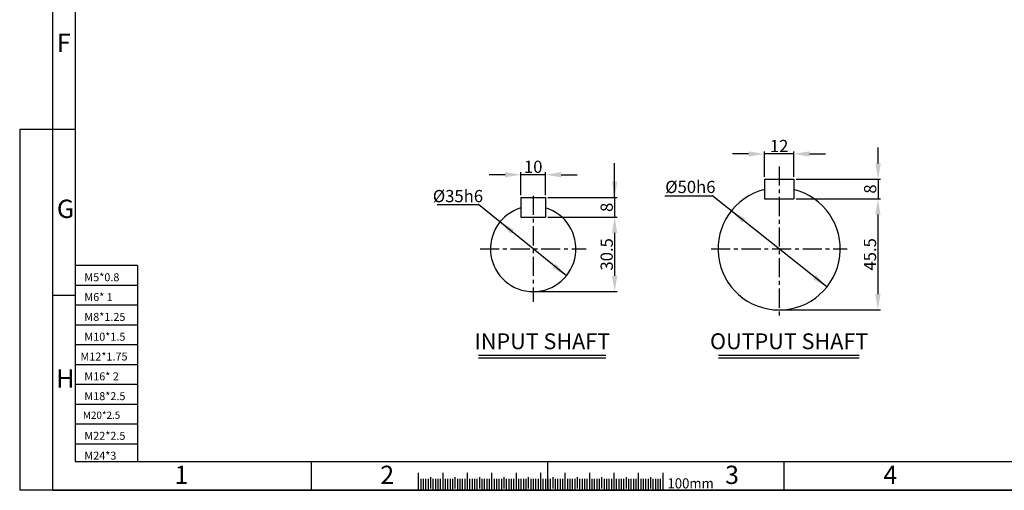
# Model space of a CAD drawing. Extents: x -1 to 1610, y 0 to 1134.
# Drawn here: x -1 to 805, y 0 to 385 of the extents above; entities that cross this region are included whole.
import ezdxf

# ---------------------------------------------------------------- set-up
doc = ezdxf.new("R2010")
doc.units = 0
doc.header["$LTSCALE"] = 5
doc.header["$MEASUREMENT"] = 0
doc.linetypes.add('CENTER', pattern=[2, 1.25, -0.25, 0.25, -0.25])
doc.layers.get('0').update_dxf_attribs({"color": 3, "linetype": 'CONTINUOUS'})
for name, color, linetype in [('CENTER', 1, 'CENTER'), ('DIM', 2, 'CONTINUOUS'), ('LOGO', 5, 'CONTINUOUS'), ('TEXT', 4, 'CONTINUOUS'), ('THIN', 2, 'CONTINUOUS')]:
    doc.layers.add(name, color=color, linetype=linetype)
doc.styles.add('DIM', font='romans.shx', dxfattribs={"width": 0.8})
doc.styles.add('GULIM', font='GulimChe.ttf')
doc.styles.get("Standard").update_dxf_attribs({"font": 'romans.shx'})

msp = doc.modelspace()

# ---------------------------------------------------------------- linework, layer by layer
for p, q in [((608.2607106558262, 254.6294900209522), (608.2607106558262, 238.6294900209518)), ((608.2607106558262, 254.6294900209522), (632.2607106558262, 254.6294900209522)), ((632.2607106558262, 254.6294900209522), (632.2607106558262, 238.6294900209518)), ((409.0678502495402, 239.6294900209518), (409.0678502495402, 223.6294900209518)), ((409.0678502495402, 239.6294900209518), (429.0678502495402, 239.6294900209518)), ((429.0678502495402, 239.6294900209518), (429.0678502495402, 223.6294900209518)), ((608.2607106558262, 238.6294900209518), (632.2607106558262, 238.6294900209518)), ((409.0678502495402, 223.6294900209518), (429.0678502495402, 223.6294900209518)), ((374.4532481138954, 110.5929029022901), (478.4819516702309, 110.5929029022901)), ((570.6448331504319, 110.5929029022901), (685.7487012127604, 110.5929029022901)), ((325.047121762759, 14.23115634234705), (325.047121762759, 0)), ((345.0471217627589, 14.33827610145704), (345.047121762759, 0)), ((365.0471217627589, 14.23115634234705), (365.047121762759, 0)), ((385.0471217627589, 14.33827610145704), (385.047121762759, 0)), ((405.047121762759, 14.23115634234705), (405.047121762759, 0)), ((425.0471217627589, 14.23115634234705), (425.047121762759, 0)), ((445.0471217627589, 14.23115634234705), (445.047121762759, 0)), ((465.0471217627589, 14.33827610145704), (465.047121762759, 0)), ((485.0471217627589, 14.23115634234705), (485.047121762759, 0)), ((505.047121762759, 14.33827610145704), (505.047121762759, 0)), ((525.0471217627589, 14.23115634234705), (525.0471217627589, 0))]:
    msp.add_line(p, q)
for centre, radius, start, end in [((620.2607106558262, 197.6294900209518), 49.99999999999994, 103.886540362629, 76.113459637371), ((419.0678502495404, 197.6294900209517), 35, 106.60154959902, 73.39845040097994)]:
    msp.add_arc(centre, radius, start, end)
at = {"layer": 'CENTER', "ltscale": 2.5}
for p, q in [((620.2607106558262, 265.081652477414), (620.2607106558262, 141.9365142878791)), ((419.0678502495393, 241.0899031900712), (419.0678502495393, 154.1690768518324)), ((375.6074370804199, 197.6294900209518), (462.5282634186588, 197.6294900209518)), ((564.5677349227531, 197.6294900209518), (675.9536863888993, 197.6294900209518))]:
    msp.add_line(p, q, dxfattribs=at)
at = {"layer": 'DIM'}
for p, q in [((26.02815907543652, 0), (26.02815907543652, 1133.768344449431)), ((-1.041126363017462, 295.3893920099503), (-1.041126363017462, 0)), ((26.02815907543652, 295.3893920099503), (-1.041126363017462, 295.3893920099503)), ((44.40678862638346, 295.3893920099503), (26.02815907543652, 295.3893920099503)), ((595.2607106558262, 275.3222961390875), (582.2607106558262, 275.3222961390875)), ((608.2607106558262, 256.6294900209522), (608.2607106558262, 277.3222961390875)), ((632.2607106558262, 275.3222961390875), (608.2607106558262, 275.3222961390875)), ((632.2607106558262, 256.6294900209522), (632.2607106558262, 277.3222961390875)), ((645.2607106558262, 275.3222961390875), (658.2607106558262, 275.3222961390875)), ((701.2674798606586, 267.6294900209522), (701.2674798606586, 280.6294900209522)), ((485.715884748216, 239.6294900209518), (485.715884748216, 267.7005151847625)), ((396.0678502495402, 258.336398626519), (383.0678502495402, 258.336398626519)), ((409.0678502495402, 241.6294900209518), (409.0678502495402, 260.336398626519)), ((429.0678502495402, 258.336398626519), (409.0678502495402, 258.336398626519)), ((429.0678502495402, 241.6294900209518), (429.0678502495402, 260.336398626519)), ((442.0678502495402, 258.336398626519), (455.0678502495402, 258.336398626519)), ((634.2607106558262, 254.6294900209522), (703.2674798606586, 254.6294900209522)), ((701.2674798606586, 254.6294900209522), (701.2674798606586, 238.6294900209518)), ((340.6111277392411, 234.0125903132384), (374.0377222862573, 234.0125903132384)), ((446.2065167623966, 175.5276172517954), (374.6692043653761, 233.7879807850343)), ((431.0678502495402, 239.6294900209518), (487.715884748216, 239.6294900209517)), ((485.715884748216, 239.6294900209517), (485.715884748216, 223.6294900209517)), ((526.7151641873206, 241.0887871539094), (565.4448130171587, 241.0887871539094)), ((659.3438018866464, 166.4443656850867), (566.068515503876, 240.8704489785258)), ((634.2607106558262, 238.6294900209518), (703.1010983856395, 238.6294900209518)), ((634.2607106558262, 238.6294900209518), (703.2674798606586, 238.6294900209518)), ((701.1010983856395, 225.6294900209518), (701.1010983856395, 160.6294900209518)), ((431.0678502495402, 223.6294900209518), (487.715884748216, 223.6294900209517)), ((433.0678502495402, 223.6294900209518), (487.715884748216, 223.6294900209517)), ((485.715884748216, 210.6294900209517), (485.715884748216, 175.6294900209517)), ((485.715884748216, 210.6294900209517), (485.715884748216, 197.6294900209517)), ((421.0678502495393, 162.6294900209517), (487.715884748216, 162.6294900209517)), ((44.40678862638346, 159.5269774983033), (26.02815907543652, 159.5269774983033)), ((622.2607106558262, 147.6294900209518), (703.1010983856395, 147.6294900209518)), ((237.7269551945712, 0.4600976170566409), (237.7269551945712, 23.66456298665726)), ((431.0471217627589, 0.4600976170566409), (431.0471217627589, 23.66456298665726)), ((624.3672883309467, 0.4600976170566409), (624.3672883309467, 23.66456298665679)), ((327.0471217627589, 9.339083947662857), (327.047121762759, 0)), ((329.0471217627589, 9.339083947662857), (329.047121762759, 0)), ((331.0471217627589, 9.339083947662857), (331.047121762759, 0)), ((333.047121762759, 9.339083947662857), (333.047121762759, 0)), ((335.0471217627589, 10.86353321251931), (335.047121762759, 1.524449264856457)), ((337.0471217627589, 9.339083947662857), (337.047121762759, 0)), ((339.047121762759, 9.339083947662857), (339.047121762759, 0)), ((341.0471217627589, 9.339083947662857), (341.047121762759, 0)), ((343.0471217627589, 9.339083947662857), (343.047121762759, 0)), ((347.047121762759, 9.339083947662857), (347.047121762759, 0)), ((349.0471217627589, 9.339083947662857), (349.047121762759, 0)), ((351.0471217627589, 9.339083947662857), (351.047121762759, 0)), ((353.047121762759, 9.339083947662857), (353.047121762759, 0)), ((355.047121762759, 10.86353321251931), (355.047121762759, 1.524449264856457)), ((357.0471217627589, 9.339083947662857), (357.047121762759, 0)), ((359.0471217627589, 9.339083947662857), (359.047121762759, 0)), ((361.047121762759, 9.339083947662857), (361.047121762759, 0)), ((363.0471217627589, 9.339083947662857), (363.047121762759, 0)), ((367.0471217627589, 9.339083947662857), (367.047121762759, 0)), ((369.047121762759, 9.339083947662857), (369.047121762759, 0)), ((371.0471217627589, 9.339083947662857), (371.047121762759, 0)), ((373.0471217627589, 9.339083947662857), (373.047121762759, 0)), ((375.047121762759, 10.86353321251931), (375.047121762759, 1.524449264856457)), ((377.047121762759, 9.339083947662857), (377.047121762759, 0)), ((379.0471217627589, 9.339083947662857), (379.047121762759, 0)), ((381.0471217627589, 9.339083947662857), (381.047121762759, 0)), ((383.047121762759, 9.339083947662857), (383.047121762759, 0)), ((387.0471217627589, 9.339083947662857), (387.047121762759, 0)), ((389.047121762759, 9.339083947662857), (389.047121762759, 0)), ((391.047121762759, 9.339083947662857), (391.047121762759, 0)), ((393.0471217627589, 9.339083947662857), (393.047121762759, 0)), ((395.0471217627589, 10.86353321251931), (395.047121762759, 1.524449264856457)), ((397.047121762759, 9.339083947662857), (397.047121762759, 0)), ((399.0471217627589, 9.339083947662857), (399.047121762759, 0)), ((401.0471217627589, 9.339083947662857), (401.047121762759, 0)), ((403.047121762759, 9.339083947662857), (403.047121762759, 0)), ((407.0471217627589, 9.339083947662857), (407.047121762759, 0)), ((409.0471217627589, 9.339083947662857), (409.047121762759, 0)), ((411.047121762759, 9.339083947662857), (411.047121762759, 0)), ((413.047121762759, 9.339083947662857), (413.047121762759, 0)), ((415.0471217627589, 10.86353321251931), (415.047121762759, 1.524449264856457)), ((417.047121762759, 9.339083947662857), (417.047121762759, 0)), ((419.047121762759, 9.339083947662857), (419.047121762759, 0)), ((421.0471217627589, 9.339083947662857), (421.047121762759, 0)), ((423.0471217627589, 9.339083947662857), (423.047121762759, 0)), ((427.047121762759, 9.339083947662857), (427.047121762759, 0)), ((429.0471217627589, 9.339083947662857), (429.047121762759, 0)), ((431.0471217627589, 9.339083947662857), (431.047121762759, 0)), ((433.047121762759, 9.339083947662857), (433.047121762759, 0)), ((435.0471217627589, 10.86353321251931), (435.047121762759, 1.524449264856457)), ((437.0471217627589, 9.339083947662857), (437.047121762759, 0)), ((439.047121762759, 9.339083947662857), (439.047121762759, 0)), ((441.047121762759, 9.339083947662857), (441.047121762759, 0)), ((443.0471217627589, 9.339083947662857), (443.047121762759, 0)), ((447.047121762759, 9.339083947662857), (447.047121762759, 0)), ((449.047121762759, 9.339083947662857), (449.047121762759, 0)), ((451.0471217627589, 9.339083947662857), (451.047121762759, 0)), ((453.047121762759, 9.339083947662857), (453.047121762759, 0)), ((455.047121762759, 10.86353321251931), (455.047121762759, 1.524449264856457)), ((457.0471217627589, 9.339083947662857), (457.047121762759, 0)), ((459.0471217627589, 9.339083947662857), (459.047121762759, 0)), ((461.047121762759, 9.339083947662857), (461.047121762759, 0)), ((463.047121762759, 9.339083947662857), (463.047121762759, 0)), ((467.047121762759, 9.339083947662857), (467.047121762759, 0)), ((469.047121762759, 9.339083947662857), (469.047121762759, 0)), ((471.0471217627589, 9.339083947662857), (471.047121762759, 0)), ((473.0471217627589, 9.339083947662857), (473.047121762759, 0)), ((475.047121762759, 10.86353321251931), (475.047121762759, 1.524449264856457)), ((477.047121762759, 9.339083947662857), (477.047121762759, 0)), ((479.0471217627589, 9.339083947662857), (479.047121762759, 0)), ((481.047121762759, 9.339083947662857), (481.047121762759, 0)), ((483.047121762759, 9.339083947662857), (483.047121762759, 0)), ((487.0471217627589, 9.339083947662857), (487.047121762759, 0)), ((489.047121762759, 9.339083947662857), (489.047121762759, 0)), ((491.047121762759, 9.339083947662857), (491.047121762759, 0)), ((493.047121762759, 9.339083947662857), (493.047121762759, 0)), ((495.047121762759, 10.86353321251931), (495.047121762759, 1.524449264856457)), ((497.047121762759, 9.339083947662857), (497.047121762759, 0)), ((499.047121762759, 9.339083947662857), (499.047121762759, 0)), ((501.047121762759, 9.339083947662857), (501.047121762759, 0)), ((503.047121762759, 9.339083947662857), (503.047121762759, 0)), ((507.047121762759, 9.339083947662857), (507.047121762759, 0)), ((509.047121762759, 9.339083947662857), (509.047121762759, 0)), ((511.047121762759, 9.339083947662857), (511.047121762759, 0)), ((513.047121762759, 9.339083947662857), (513.047121762759, 0)), ((515.047121762759, 10.86353321251931), (515.047121762759, 1.524449264856457)), ((517.0471217627589, 9.339083947662857), (517.0471217627589, 0)), ((519.047121762759, 9.339083947662857), (519.047121762759, 0)), ((521.047121762759, 9.339083947662857), (521.047121762759, 0)), ((523.047121762759, 9.339083947662857), (523.047121762759, 0)), ((26.02815907543652, 0), (-1.041126363017462, 0)), ((1609.56258408497, 0), (26.02815907543652, 0)), ((26.02815907543652, 0), (1609.56258408497, 0))]:
    msp.add_line(p, q, dxfattribs=at)
for centre, start in [((374.0377222862573, 233.0125903132384), 50.84044751507028), ((565.4448130171587, 240.0887871539094), 51.41298332898449)]:
    msp.add_arc(centre, 1, start, 90, dxfattribs=at)
for p in [(44.40678862638346, 295.3893920099501), (44.40678862638346, 159.5269774983033), (237.7269551945712, 0.4600976170566409), (431.0471217627589, 0.4424015548621548), (624.3672883309467, 0.4600976170566409)]:
    msp.add_point(p, dxfattribs=at)
for points in [[(595.2607106558262, 277.4889628057542), (595.2607106558262, 273.1556294724208), (608.2607106558262, 275.3222961390875)], [(645.2607106558262, 277.4889628057542), (645.2607106558262, 273.1556294724208), (632.2607106558262, 275.3222961390875)], [(699.1008131939919, 267.6294900209522), (703.4341465273252, 267.6294900209522), (701.2674798606586, 254.6294900209522)], [(396.0678502495402, 260.5030652931857), (396.0678502495402, 256.1697319598523), (409.0678502495402, 258.336398626519)], [(442.0678502495402, 260.5030652931857), (442.0678502495402, 256.1697319598523), (429.0678502495402, 258.336398626519)], [(483.5492180815494, 252.6294900209517), (487.8825514148826, 252.6294900209517), (485.715884748216, 239.6294900209517)], [(698.9344317189729, 225.6294900209518), (703.2677650523061, 225.6294900209518), (701.1010983856395, 238.6294900209518)], [(592.6918164087147, 222.4023049237971), (589.9897594583456, 219.0145820876223), (581.1776194250058, 228.8146143568169)], [(403.4924495935847, 213.3171073942465), (400.7313845447906, 209.977302373874), (392.0925020080701, 219.9304000304425)], [(483.5492180815494, 210.6294900209517), (487.8825514148826, 210.6294900209517), (485.715884748216, 223.6294900209517)], [(437.567634225676, 185.480714908364), (434.8065691768819, 182.1409098879915), (446.2065167623965, 175.5276172517954)], [(483.5492180815494, 175.6294900209517), (487.8825514148826, 175.6294900209517), (485.715884748216, 162.6294900209517)], [(650.5709579931583, 176.2006964882191), (647.8689010427893, 172.8129736520443), (659.3830980264981, 166.4006642190245)], [(698.9344317189729, 160.6294900209518), (703.2677650523061, 160.6294900209518), (701.1010983856395, 147.6294900209518)]]:
    msp.add_solid(points, dxfattribs=at)
at = {"layer": 'LOGO'}
for p, q in [((44.40678862638346, 1110.563879079831), (44.40678862638346, 23.66456298665679)), ((44.40678862638346, 23.66456298665679), (1590.968121171885, 23.66456298665679))]:
    msp.add_line(p, q, dxfattribs=at)
at = {"layer": 'THIN'}
for p, q in [((95.3344935623399, 183.9065472500805), (44.40678862638346, 183.9065472500805)), ((95.3344935623399, 183.9065472500805), (95.3344935623399, 23.66456298665679)), ((95.3344935623399, 167.6825472500805), (44.40678862638346, 167.6825472500805)), ((95.3344935623399, 151.4585472500804), (44.40678862638346, 151.4585472500804)), ((95.3344935623399, 135.2345472500805), (44.40678862638346, 135.2345472500805)), ((95.3344935623399, 119.0105472500805), (44.40678862638346, 119.0105472500805)), ((374.4532481138954, 108.4329029022902), (478.4819516702309, 108.4329029022902)), ((570.6448331504319, 108.4329029022902), (685.7487012127604, 108.4329029022902)), ((95.3344935623399, 102.7865472500805), (44.40678862638346, 102.7865472500805)), ((95.3344935623399, 86.56254725008047), (44.40678862638346, 86.56254725008047)), ((95.3344935623399, 70.33854725008048), (44.40678862638346, 70.3385472500805)), ((95.3344935623399, 54.11454725008047), (44.40678862638346, 54.11454725008047)), ((95.3344935623399, 37.89054725008048), (44.40678862638346, 37.89054725008048))]:
    msp.add_line(p, q, dxfattribs=at)

# ---------------------------------------------------------------- texts
at = {"layer": 'DIM'}
for s, p in [('F', (29.41686377012346, 358.7915070228411)), ('G', (29.41686377012346, 222.9290925111943)), ('H', (28.81533473221196, 83.98967812395009)), ('1', (125.6188203360018, 5.170682408143627)), ('2', (293.9606472047344, 5.17068240814363)), ('3', (576.0703319551819, 5.17068240814363)), ('4', (705.5793200405652, 5.170682408143627))]:
    msp.add_text(s, height=14.976, dxfattribs=at).set_placement(p)
at = {"layer": 'DIM', "style": 'GULIM', "width": 0.95}
msp.add_text('100mm', height=8.32, dxfattribs=at).set_placement((528.9155685657769, 1.510355753031035))
at = {"layer": 'DIM', "char_height": 10, "attachment_point": 5, "style": 'DIM'}
for s, insert in [('\\f??|b0|i0|c0|p49;12', (620.2607106558262, 281.8222961390875)), ('\\f??|b0|i0|c0|p49;10', (419.0678502495402, 264.836398626519)), ('\\f??|b0|i0|c0|p49;%%C50h6', (547.6316070131388, 248.3230350984481)), ('\\f??|b0|i0|c0|p49;%%c35h6', (357.5046139027745, 240.819364634423))]:
    msp.add_mtext(s, dxfattribs=dict(at, insert=insert))
at = {"layer": 'DIM', "char_height": 10, "attachment_point": 5, "rotation": 90, "style": 'DIM'}
for s, insert in [('\\f??|b0|i0|c0|p49;8', (694.7674798606586, 246.629490020952)), ('\\f??|b0|i0|c0|p49;8', (479.215884748216, 231.6294900209517)), ('\\f??|b0|i0|c0|p49;30.5', (479.215884748216, 193.1294900209517)), ('\\f??|b0|i0|c0|p49;45.5', (694.6010983856395, 193.1294900209518))]:
    msp.add_mtext(s, dxfattribs=dict(at, insert=insert))
at = {"layer": 'TEXT', "char_height": 12.96, "attachment_point": 5, "style": 'DIM'}
for s, insert in [('INPUT SHAFT', (426.5326813281703, 120.3129029022901)), ('OUTPUT SHAFT', (628.4669163335461, 120.3129029022901))]:
    msp.add_mtext(s, dxfattribs=dict(at, insert=insert))
at = {"layer": 'THIN'}
for s, height, p in [('M5*0.8', 6.523208694451688, (51.86825041741211, 171.1349912156391)), ('M6* 1', 6.523208694451688, (51.86825041741211, 154.9109912156391)), ('M8*1.25', 6.523208694451688, (51.86825041741211, 138.6869912156391)), ('M10*1.5', 6.523208694451688, (51.86825041741211, 122.4629912156391)), ('M12*1.75', 6.523208694451688, (48.63407089423281, 106.2389912156391)), ('M16* 2', 6.523208694451688, (51.86825041741211, 90.01499121563907)), ('M18*2.5', 6.523208694451688, (51.86825041741211, 73.79099121563908)), ('M20*2.5', 5.930188909283419, (50.68174222936909, 58.50585333025039)), ('M22*2.5', 6.523208694451688, (51.86825041741211, 41.34299121563908)), ('M24*3', 6.523208694451688, (51.86825041741211, 25.11899121563906))]:
    msp.add_text(s, height=height, dxfattribs=at).set_placement(p)

doc.saveas('drawing.dxf')
